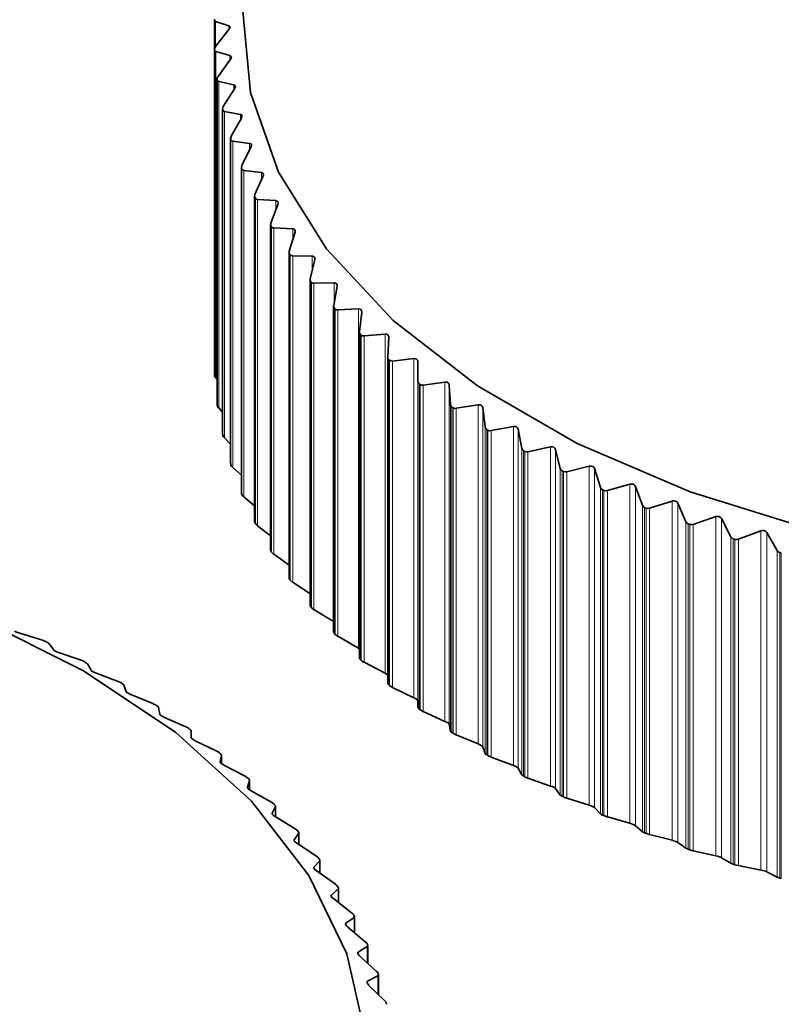
# Model space of a CAD drawing. Units: inches. Extents: x 42 to 565, y 40 to 724.
# Drawn here: x 184 to 188, y 549 to 554 of the extents above; entities that cross this region are included whole.
import ezdxf

# ---------------------------------------------------------------- set-up
doc = ezdxf.new("R2010")
doc.units = ezdxf.units.IN
doc.header["$MEASUREMENT"] = 0
doc.layers.add('Layer 1', color=7, linetype='Continuous')

msp = doc.modelspace()

# ---------------------------------------------------------------- linework, layer by layer
at = {"layer": 'Layer 1', "color": 7, "lineweight": 35, "true_color": 0xffffff}
for points in [[(185.2312, 553.6732), (185.2312, 553.6742), (185.2312, 553.6752), (185.2312, 553.6761), (185.2312, 553.6772), (185.2312, 553.6782)], [(185.2362, 553.6662), (185.2332, 553.6692), (185.2312, 553.6732)], [(185.2312, 553.6732), (185.2312, 553.5312)], [(192.3152, 551.1711), (191.6632, 551.0192), (190.9792, 550.9232), (190.2782, 550.8862), (189.5762, 550.9082), (188.8862, 550.9902), (188.2252, 551.1282), (187.6052, 551.3202), (187.0412, 551.5622), (186.5432, 551.8492), (186.1232, 552.1752), (185.7902, 552.5332), (185.5512, 552.9152), (185.4112, 553.3132), (185.3722, 553.7182)], [(185.3032, 553.6452), (185.2362, 553.6662)], [(185.2362, 553.5412), (185.3032, 553.6262)], [(185.3032, 553.6262), (185.3072, 553.6322), (185.3082, 553.6382), (185.3072, 553.6422), (185.3042, 553.6452), (185.3032, 553.6452)], [(185.2312, 553.5282), (185.2322, 553.5342), (185.2362, 553.5402), (185.2362, 553.5412)], [(185.2312, 553.5292), (185.2312, 551.9062)], [(185.2312, 553.5232), (185.2312, 553.5242), (185.2312, 553.5251), (185.2312, 553.5262), (185.2312, 553.5272), (185.2312, 553.5282)], [(185.2382, 553.5162), (185.2332, 553.5192), (185.2312, 553.5232)], [(185.3082, 553.4972), (185.2382, 553.5162)], [(185.2492, 553.3922), (185.3102, 553.4781)], [(185.3102, 553.4781), (185.3142, 553.4842), (185.3152, 553.4902), (185.3132, 553.4942), (185.3092, 553.4972), (185.3082, 553.4972)], [(185.2442, 553.3802), (185.2442, 551.7572)], [(185.2452, 553.3792), (185.2452, 553.3842), (185.2482, 553.3902), (185.2492, 553.3922)], [(185.2452, 553.3741), (185.2452, 553.3741), (185.2452, 553.3752), (185.2452, 553.3762), (185.2452, 553.3772), (185.2452, 553.3782), (185.2452, 553.3792)], [(185.2522, 553.3672), (185.2482, 553.3692), (185.2452, 553.3741)], [(185.3282, 553.3502), (185.2522, 553.3672)], [(185.2752, 553.2432), (185.3312, 553.3312)], [(185.3312, 553.3312), (185.3342, 553.3372), (185.3352, 553.3432), (185.3332, 553.3472), (185.3292, 553.3502), (185.3282, 553.3502)], [(185.2712, 553.2302), (185.2722, 553.2322)], [(185.2712, 553.2322), (185.2712, 551.6092)], [(185.2732, 553.2252), (185.2722, 553.2252), (185.2722, 553.2262), (185.2722, 553.2272), (185.2722, 553.2281), (185.2722, 553.2292), (185.2712, 553.2302)], [(185.2722, 553.2352), (185.2722, 553.2352), (185.2742, 553.2411), (185.2752, 553.2432)], [(185.2812, 553.2182), (185.2762, 553.2202), (185.2732, 553.2252)], [(185.3602, 553.2032), (185.2812, 553.2182)], [(185.3142, 553.0952), (185.3652, 553.1841)], [(185.3652, 553.1841), (185.3682, 553.1912), (185.3682, 553.1971), (185.3662, 553.2012), (185.3612, 553.2032), (185.3602, 553.2032)], [(185.3112, 553.0851), (185.3112, 551.4612)], [(185.3122, 553.0812), (185.3122, 553.0872), (185.3142, 553.0932), (185.3142, 553.0952)], [(185.3132, 553.0771), (185.3132, 553.0771), (185.3132, 553.0782), (185.3132, 553.0792), (185.3122, 553.0802), (185.3122, 553.0812)], [(185.3222, 553.0702), (185.3172, 553.0721), (185.3132, 553.0771)], [(185.4062, 553.0582), (185.3222, 553.0702)], [(185.3672, 552.9482), (185.4132, 553.0392)], [(185.4132, 553.0392), (185.4152, 553.0461), (185.4152, 553.0522), (185.4122, 553.0562), (185.4072, 553.0582), (185.4062, 553.0582)], [(185.3662, 552.9352), (185.3652, 552.9402), (185.3672, 552.9471), (185.3672, 552.9482)], [(185.3652, 552.9391), (185.3652, 551.3152)], [(185.3682, 552.9302), (185.3672, 552.9312), (185.3672, 552.9322), (185.3662, 552.9332), (185.3662, 552.9341), (185.3662, 552.9352)], [(185.3772, 552.9242), (185.3722, 552.9261), (185.3682, 552.9302)], [(185.4652, 552.9142), (185.3772, 552.9242)], [(185.4332, 552.8032), (185.4732, 552.8962)], [(185.4732, 552.8962), (185.4752, 552.9022), (185.4742, 552.9082), (185.4712, 552.9122), (185.4662, 552.9142), (185.4652, 552.9142)], [(185.4332, 552.7902), (185.4312, 552.7952), (185.4332, 552.8022), (185.4332, 552.8032)], [(185.4312, 552.7952), (185.4312, 551.1711)], [(185.4352, 552.7852), (185.4352, 552.7862), (185.4342, 552.7862), (185.4342, 552.7872), (185.4342, 552.7881), (185.4332, 552.7892), (185.4332, 552.7902)], [(185.4462, 552.7792), (185.4392, 552.7812), (185.4352, 552.7852)], [(185.5372, 552.7732), (185.4462, 552.7792)], [(185.5122, 552.6612), (185.5472, 552.7542)], [(185.5472, 552.7542), (185.5482, 552.7612), (185.5472, 552.7672), (185.5432, 552.7712), (185.5382, 552.7722), (185.5372, 552.7732)], [(185.5132, 552.6472), (185.5112, 552.6532), (185.5122, 552.6592), (185.5122, 552.6612)], [(185.5112, 552.6542), (185.5112, 551.0292)], [(185.5162, 552.6432), (185.5152, 552.6432), (185.5152, 552.6442), (185.5142, 552.6442), (185.5142, 552.6452), (185.5142, 552.6462), (185.5132, 552.6462), (185.5132, 552.6472)], [(185.5272, 552.6371), (185.5202, 552.6382), (185.5162, 552.6432)], [(185.6212, 552.6332), (185.5272, 552.6371)], [(185.6042, 552.5202), (185.6332, 552.6152)], [(185.6332, 552.6152), (185.6342, 552.6222), (185.6322, 552.6282), (185.6282, 552.6312), (185.6232, 552.6332), (185.6212, 552.6332)], [(185.6062, 552.5072), (185.6032, 552.5132), (185.6042, 552.5192), (185.6042, 552.5202)], [(185.6032, 552.5152), (185.6032, 550.8902)], [(185.6092, 552.5032), (185.6082, 552.5032), (185.6082, 552.5042), (185.6072, 552.5052), (185.6072, 552.5062), (185.6062, 552.5062), (185.6062, 552.5072)], [(185.6212, 552.4982), (185.6142, 552.4991), (185.6092, 552.5032)], [(185.7182, 552.4962), (185.6212, 552.4982)], [(185.7322, 552.4792), (185.7322, 552.4861), (185.7302, 552.4911), (185.7262, 552.4952), (185.7202, 552.4962), (185.7182, 552.4962)], [(185.7092, 552.3832), (185.7322, 552.4792)], [(185.7112, 552.3702), (185.7082, 552.3762), (185.7092, 552.3822), (185.7092, 552.3832)], [(185.7082, 552.3792), (185.7082, 550.7532)], [(185.7152, 552.3661), (185.7142, 552.3661), (185.7142, 552.3672), (185.7132, 552.3672), (185.7132, 552.3682), (185.7122, 552.3692), (185.7112, 552.3702)], [(185.7272, 552.3611), (185.7202, 552.3622), (185.7152, 552.3661)], [(185.8282, 552.3632), (185.7272, 552.3611)], [(185.8262, 552.2502), (185.8432, 552.3462)], [(185.8432, 552.3462), (185.8432, 552.3531), (185.8402, 552.3582), (185.8352, 552.3622), (185.8292, 552.3632), (185.8282, 552.3632)], [(185.8292, 552.2372), (185.8262, 552.2422), (185.8252, 552.2482), (185.8262, 552.2502)], [(185.8252, 552.2462), (185.8252, 550.6202)], [(185.8332, 552.2322), (185.8322, 552.2332), (185.8312, 552.2342), (185.8302, 552.2352), (185.8302, 552.2361), (185.8292, 552.2361), (185.8292, 552.2372)], [(185.8462, 552.2281), (185.8392, 552.2292), (185.8332, 552.2322)], [(185.9492, 552.2332), (185.8462, 552.2281)], [(185.9662, 552.2162), (185.9652, 552.2231), (185.9622, 552.2281), (185.9572, 552.2322), (185.9512, 552.2332), (185.9492, 552.2332)], [(185.9542, 552.1202), (185.9662, 552.2162)], [(185.9582, 552.1072), (185.9552, 552.1122), (185.9542, 552.1182), (185.9542, 552.1202)], [(185.9542, 552.1172), (185.9542, 550.4902)], [(185.9632, 552.1022), (185.9622, 552.1031), (185.9622, 552.1042), (185.9612, 552.1042), (185.9612, 552.1052), (185.9602, 552.1052), (185.9592, 552.1062), (185.9582, 552.1072)], [(185.9772, 552.0981), (185.9692, 552.0992), (185.9632, 552.1022)], [(186.0822, 552.1072), (185.9772, 552.0981)], [(186.1002, 552.0912), (186.0992, 552.0972), (186.0962, 552.1031), (186.0902, 552.1062), (186.0842, 552.1072), (186.0822, 552.1072)], [(186.0952, 551.9942), (186.1002, 552.0912)], [(186.1002, 551.9812), (186.0962, 551.9861), (186.0952, 551.9922), (186.0952, 551.9942)], [(186.0952, 551.9922), (186.0952, 550.3652)], [(186.1042, 551.9772), (186.1042, 551.9772), (186.1032, 551.9781), (186.1022, 551.9792), (186.1012, 551.9792), (186.1012, 551.9802), (186.1002, 551.9802), (186.1002, 551.9812)], [(186.1192, 551.9731), (186.1112, 551.9742), (186.1042, 551.9772)], [(186.2262, 551.9852), (186.1192, 551.9731)], [(186.2462, 551.9692), (186.2452, 551.9762), (186.2412, 551.9812), (186.2352, 551.9842), (186.2282, 551.9852), (186.2262, 551.9852)], [(186.2462, 551.8722), (186.2462, 551.9692)], [(185.2312, 551.9012), (185.2312, 551.9012), (185.2312, 551.9022), (185.2312, 551.9032), (185.2312, 551.9042), (185.2312, 551.9052), (185.2312, 551.9062)], [(185.2312, 551.9012), (185.2332, 551.8952), (185.2372, 551.8892), (185.2382, 551.8882)], [(185.2382, 551.8882), (185.2442, 551.8802)], [(186.2522, 551.8602), (186.2482, 551.8642), (186.2462, 551.8712), (186.2462, 551.8722)], [(186.2572, 551.8562), (186.2572, 551.8562), (186.2562, 551.8572), (186.2552, 551.8572), (186.2552, 551.8582), (186.2542, 551.8582), (186.2532, 551.8592), (186.2522, 551.8602)], [(186.2722, 551.8522), (186.2652, 551.8531), (186.2572, 551.8562)], [(186.3812, 551.8672), (186.2722, 551.8522)], [(186.4022, 551.8522), (186.4012, 551.8592), (186.3962, 551.8642), (186.3902, 551.8672), (186.3832, 551.8672), (186.3812, 551.8672)], [(186.4092, 551.7552), (186.4022, 551.8522)], [(185.2452, 551.7572), (185.2452, 551.7562)], [(185.2452, 551.7512), (185.2452, 551.7522), (185.2452, 551.7532), (185.2452, 551.7542), (185.2452, 551.7552), (185.2452, 551.7562)], [(186.4152, 551.7432), (186.4112, 551.7482), (186.4092, 551.7542), (186.4092, 551.7552)], [(186.5692, 551.7402), (186.5672, 551.7472), (186.5622, 551.7522), (186.5562, 551.7542), (186.5482, 551.7552), (186.5472, 551.7542)], [(185.2452, 551.7512), (185.2472, 551.7452), (185.2512, 551.7402), (185.2522, 551.7392)], [(185.2522, 551.7392), (185.2712, 551.7182)], [(186.4212, 551.7392), (186.4202, 551.7402), (186.4192, 551.7411), (186.4182, 551.7411), (186.4172, 551.7411), (186.4172, 551.7422), (186.4162, 551.7422), (186.4152, 551.7432)], [(186.4362, 551.7372), (186.4292, 551.7361), (186.4212, 551.7392)], [(186.5472, 551.7542), (186.4362, 551.7372)], [(186.5812, 551.6442), (186.5692, 551.7402)], [(185.2722, 551.6092), (185.2712, 551.6072)], [(185.2732, 551.6022), (185.2722, 551.6022), (185.2722, 551.6031), (185.2722, 551.6042), (185.2722, 551.6052), (185.2722, 551.6062), (185.2712, 551.6072)], [(186.5892, 551.6312), (186.5842, 551.6362), (186.5822, 551.6422), (186.5812, 551.6442)], [(186.5952, 551.6282), (186.5942, 551.6282), (186.5932, 551.6292), (186.5922, 551.6302), (186.5912, 551.6302), (186.5902, 551.6312), (186.5892, 551.6312)], [(186.6112, 551.6262), (186.6032, 551.6252), (186.5952, 551.6282)], [(186.7222, 551.6472), (186.6112, 551.6262)], [(186.7462, 551.6332), (186.7432, 551.6402), (186.7382, 551.6452), (186.7322, 551.6472), (186.7242, 551.6472), (186.7222, 551.6472)], [(186.7642, 551.5372), (186.7462, 551.6332)], [(185.2732, 551.6022), (185.2752, 551.5962), (185.2792, 551.5912), (185.2812, 551.5901)], [(185.2812, 551.5901), (185.3112, 551.5591)], [(186.7722, 551.5251), (186.7672, 551.5302), (186.7642, 551.5362), (186.7642, 551.5372)], [(186.7792, 551.5222), (186.7782, 551.5222), (186.7772, 551.5232), (186.7762, 551.5232), (186.7762, 551.5242), (186.7752, 551.5242), (186.7742, 551.5242), (186.7732, 551.5251), (186.7722, 551.5251)], [(186.7952, 551.5202), (186.7872, 551.5202), (186.7792, 551.5222)], [(186.9072, 551.5452), (186.7952, 551.5202)], [(186.9322, 551.5322), (186.9292, 551.5381), (186.9242, 551.5432), (186.9172, 551.5452), (186.9092, 551.5452), (186.9072, 551.5452)], [(186.9562, 551.4372), (186.9322, 551.5322)], [(185.3122, 551.4612), (185.3122, 551.4592)], [(185.3132, 551.4542), (185.3132, 551.4542), (185.3132, 551.4552), (185.3132, 551.4562), (185.3122, 551.4572), (185.3122, 551.4582), (185.3122, 551.4592)], [(185.3132, 551.4542), (185.3162, 551.4482), (185.3212, 551.4432), (185.3222, 551.4422)], [(185.3222, 551.4422), (185.3652, 551.4032)], [(186.9652, 551.4252), (186.9602, 551.4292), (186.9562, 551.4352), (186.9562, 551.4372)], [(186.9722, 551.4222), (186.9712, 551.4222), (186.9702, 551.4222), (186.9692, 551.4232), (186.9682, 551.4242), (186.9672, 551.4242), (186.9662, 551.4242), (186.9652, 551.4252)], [(186.9892, 551.4211), (186.9802, 551.4202), (186.9722, 551.4222)], [(187.1012, 551.4492), (186.9892, 551.4211)], [(187.1272, 551.4372), (187.1242, 551.4432), (187.1182, 551.4471), (187.1112, 551.4492), (187.1032, 551.4492), (187.1012, 551.4492)], [(187.1572, 551.3422), (187.1272, 551.4372)], [(185.3652, 551.3152), (185.3662, 551.3122)], [(187.1672, 551.3302), (187.1612, 551.3351), (187.1572, 551.3412), (187.1572, 551.3422)], [(187.1742, 551.3271), (187.1732, 551.3282), (187.1722, 551.3282), (187.1712, 551.3292), (187.1702, 551.3292), (187.1692, 551.3302), (187.1682, 551.3302), (187.1672, 551.3302)], [(187.1912, 551.3271), (187.1832, 551.3262), (187.1742, 551.3271)], [(187.3042, 551.3582), (187.1912, 551.3271)], [(187.3312, 551.3472), (187.3272, 551.3531), (187.3212, 551.3582), (187.3132, 551.3592), (187.3052, 551.3592), (187.3042, 551.3582)], [(187.3662, 551.2532), (187.3312, 551.3472)], [(185.3682, 551.3072), (185.3672, 551.3082), (185.3672, 551.3091), (185.3672, 551.3102), (185.3662, 551.3102), (185.3662, 551.3112), (185.3662, 551.3122)], [(185.3682, 551.3072), (185.3712, 551.3022), (185.3762, 551.2961), (185.3772, 551.2961)], [(185.3772, 551.2961), (185.4312, 551.2502)], [(187.5142, 551.2742), (187.4012, 551.2392)], [(187.5422, 551.2642), (187.5382, 551.2702), (187.5312, 551.2742), (187.5242, 551.2762), (187.5162, 551.2751), (187.5142, 551.2742)], [(187.5832, 551.1711), (187.5422, 551.2642)], [(187.3772, 551.2422), (187.3712, 551.2462), (187.3672, 551.2522), (187.3662, 551.2532)], [(187.3842, 551.2392), (187.3832, 551.2402), (187.3822, 551.2402), (187.3812, 551.2402), (187.3802, 551.2411), (187.3792, 551.2411), (187.3782, 551.2422), (187.3772, 551.2422)], [(187.4012, 551.2392), (187.3932, 551.2382), (187.3842, 551.2392)], [(185.4322, 551.1711), (185.4332, 551.1672)], [(185.4352, 551.1622), (185.4352, 551.1631), (185.4342, 551.1631), (185.4342, 551.1642), (185.4342, 551.1652), (185.4332, 551.1662), (185.4332, 551.1672)], [(187.5952, 551.1602), (187.5882, 551.1642), (187.5842, 551.1702), (187.5832, 551.1711)], [(187.7322, 551.1971), (187.6202, 551.1582)], [(187.7612, 551.1872), (187.7562, 551.1932), (187.7492, 551.1971), (187.7422, 551.1982), (187.7342, 551.1971), (187.7322, 551.1971)], [(187.8072, 551.0962), (187.7612, 551.1872)], [(185.4352, 551.1622), (185.4392, 551.1572), (185.4442, 551.1522), (185.4462, 551.1512)], [(185.4462, 551.1512), (185.5112, 551.1012)], [(187.6022, 551.1582), (187.6012, 551.1582), (187.6002, 551.1592), (187.5992, 551.1592), (187.5982, 551.1592), (187.5972, 551.1592), (187.5962, 551.1602), (187.5952, 551.1602)], [(187.6202, 551.1582), (187.6112, 551.1572), (187.6022, 551.1582)], [(187.9572, 551.1262), (187.8452, 551.0842)], [(187.9862, 551.1172), (187.9812, 551.1232), (187.9742, 551.1272), (187.9662, 551.1282), (187.9582, 551.1262), (187.9572, 551.1262)], [(188.0382, 551.0272), (187.9862, 551.1172)], [(187.8192, 551.0851), (187.8132, 551.0892), (187.8082, 551.0952), (187.8072, 551.0962)], [(187.8272, 551.0832), (187.8262, 551.0832), (187.8252, 551.0842), (187.8242, 551.0842), (187.8232, 551.0842), (187.8222, 551.0851), (187.8212, 551.0851), (187.8202, 551.0851), (187.8192, 551.0851)], [(187.8452, 551.0842), (187.8362, 551.0822), (187.8272, 551.0832)], [(185.5112, 551.0292), (185.5132, 551.0242)], [(185.5162, 551.0202), (185.5152, 551.0202), (185.5152, 551.0212), (185.5142, 551.0222), (185.5142, 551.0232), (185.5132, 551.0232), (185.5132, 551.0242)], [(185.5162, 551.0202), (185.5202, 551.0152), (185.5252, 551.0102), (185.5272, 551.0092)], [(188.0512, 551.0172), (188.0442, 551.0212), (188.0382, 551.0262), (188.0382, 551.0272)], [(185.5272, 551.0092), (185.6032, 550.9542)], [(188.0592, 551.0152), (188.0582, 551.0152), (188.0572, 551.0162), (188.0562, 551.0162), (188.0552, 551.0162), (188.0542, 551.0162), (188.0532, 551.0172), (188.0522, 551.0172), (188.0512, 551.0172)], [(185.6042, 550.8902), (185.6032, 550.8892), (185.6062, 550.8852)], [(185.6092, 550.8802), (185.6082, 550.8802), (185.6082, 550.8812), (185.6082, 550.8822), (185.6072, 550.8822), (185.6072, 550.8832), (185.6062, 550.8832), (185.6062, 550.8842), (185.6062, 550.8852)], [(185.6092, 550.8802), (185.6132, 550.8752), (185.6192, 550.8702), (185.6212, 550.8692)], [(185.6212, 550.8692), (185.7082, 550.8122)], [(185.7082, 550.7532), (185.7082, 550.7522), (185.7112, 550.7472)], [(185.7152, 550.7432), (185.7142, 550.7432), (185.7142, 550.7442), (185.7132, 550.7452), (185.7122, 550.7462), (185.7112, 550.7472)], [(185.7152, 550.7432), (185.7192, 550.7382), (185.7262, 550.7342), (185.7272, 550.7332)], [(185.7272, 550.7332), (185.8252, 550.6732)], [(184.0452, 550.6932), (184.5782, 550.4282)], [(184.2332, 550.6272), (184.2372, 550.6241), (184.2432, 550.6212), (184.2502, 550.6182), (184.2582, 550.6161), (184.2592, 550.6152)], [(184.2592, 550.6152), (184.3722, 550.5802)], [(184.3722, 550.5802), (184.3802, 550.5771), (184.3892, 550.5732)], [(185.8262, 550.6202), (185.8262, 550.6182), (185.8292, 550.6142)], [(185.8332, 550.6092), (185.8322, 550.6102), (185.8322, 550.6111), (185.8312, 550.6111), (185.8312, 550.6122), (185.8302, 550.6122), (185.8302, 550.6132), (185.8292, 550.6132), (185.8292, 550.6142)], [(185.8332, 550.6092), (185.8382, 550.6052), (185.8452, 550.6002), (185.8462, 550.6002)], [(185.8462, 550.6002), (185.9492, 550.5412)], [(184.3892, 550.5732), (184.3902, 550.5732), (184.3902, 550.5721), (184.3912, 550.5721), (184.3922, 550.5712), (184.3932, 550.5712), (184.3942, 550.5712), (184.3952, 550.5702)], [(184.3952, 550.5702), (184.4012, 550.5672), (184.4042, 550.5641), (184.4052, 550.5641)], [(184.4052, 550.5641), (184.4292, 550.5322)], [(184.4292, 550.5322), (184.4312, 550.5292), (184.4372, 550.5251), (184.4442, 550.5222), (184.4522, 550.5192), (184.4532, 550.5192)], [(185.9492, 550.5412), (185.9542, 550.5381)], [(184.4532, 550.5192), (184.5652, 550.4802)], [(184.5652, 550.4802), (184.5742, 550.4772), (184.5822, 550.4731)], [(185.9542, 550.4902), (185.9552, 550.4882), (185.9582, 550.4842)], [(185.9632, 550.4802), (185.9622, 550.4802), (185.9622, 550.4812), (185.9612, 550.4812), (185.9612, 550.4822), (185.9602, 550.4822), (185.9592, 550.4832), (185.9582, 550.4842)], [(185.9632, 550.4802), (185.9682, 550.4752), (185.9752, 550.4712), (185.9772, 550.4702)], [(184.5822, 550.4731), (184.5832, 550.4722), (184.5842, 550.4722), (184.5852, 550.4712), (184.5862, 550.4712), (184.5872, 550.4702), (184.5882, 550.4692)], [(184.5882, 550.4692), (184.5932, 550.4662), (184.5962, 550.4632), (184.5972, 550.4632)], [(184.5972, 550.4632), (184.6152, 550.4302)], [(184.6152, 550.4302), (184.6172, 550.4272), (184.6222, 550.4242), (184.6292, 550.4202), (184.6372, 550.4172), (184.6382, 550.4172)], [(185.9772, 550.4702), (186.0822, 550.4152)], [(184.5782, 550.4282), (185.0382, 550.1202), (185.4152, 549.7782), (185.7022, 549.4072), (185.8922, 549.0162), (185.9822, 548.6132), (185.9692, 548.2072), (185.8542, 547.8062), (185.6392, 547.4202), (185.3292, 547.0552), (184.9302, 546.7212), (184.4512, 546.4232), (183.9022, 546.1692)], [(184.6382, 550.4172), (184.7502, 550.3741)], [(186.0822, 550.4152), (186.0892, 550.4112), (186.0952, 550.4072)], [(184.7502, 550.3741), (184.7582, 550.3712), (184.7662, 550.3672)], [(184.7662, 550.3672), (184.7662, 550.3661), (184.7672, 550.3661), (184.7682, 550.3661), (184.7692, 550.3652), (184.7702, 550.3642), (184.7712, 550.3642), (184.7722, 550.3632)], [(184.7722, 550.3632), (184.7772, 550.3602), (184.7792, 550.3572)], [(184.7792, 550.3572), (184.7912, 550.3232)], [(186.0952, 550.3652), (186.0952, 550.3622), (186.1002, 550.3582)], [(186.1042, 550.3542), (186.1042, 550.3542), (186.1032, 550.3552), (186.1032, 550.3562), (186.1022, 550.3562), (186.1012, 550.3572), (186.1002, 550.3582)], [(186.1042, 550.3542), (186.1102, 550.3502), (186.1182, 550.3462), (186.1192, 550.3452)], [(186.1192, 550.3452), (186.2262, 550.2932)], [(184.7912, 550.3232), (184.7942, 550.3202), (184.7982, 550.3172), (184.8052, 550.3132), (184.8122, 550.3102), (184.8142, 550.3091)], [(184.8142, 550.3091), (184.9242, 550.2642)], [(186.2262, 550.2932), (186.2342, 550.2892), (186.2402, 550.2852), (186.2442, 550.2812), (186.2462, 550.2782), (186.2462, 550.2772)], [(184.9242, 550.2642), (184.9322, 550.2602), (184.9402, 550.2562)], [(184.9402, 550.2562), (184.9402, 550.2552), (184.9412, 550.2552), (184.9422, 550.2542), (184.9432, 550.2532), (184.9442, 550.2532), (184.9452, 550.2522)], [(184.9452, 550.2522), (184.9502, 550.2482), (184.9522, 550.2452)], [(184.9522, 550.2452), (184.9582, 550.2112)], [(186.2462, 550.2772), (186.2462, 550.2442)], [(186.2462, 550.2442), (186.2482, 550.2411), (186.2522, 550.2372)], [(186.2572, 550.2332), (186.2572, 550.2332), (186.2562, 550.2342), (186.2552, 550.2342), (186.2552, 550.2352), (186.2542, 550.2352), (186.2532, 550.2361), (186.2522, 550.2372)], [(186.2572, 550.2332), (186.2632, 550.2292), (186.2712, 550.2252), (186.2722, 550.2242)], [(184.9582, 550.2112), (184.9602, 550.2082), (184.9642, 550.2052), (184.9702, 550.2012), (184.9782, 550.1971), (184.9792, 550.1971)], [(184.9792, 550.1971), (185.0882, 550.1482)], [(186.2722, 550.2242), (186.3812, 550.1752)], [(185.0882, 550.1482), (185.0962, 550.1442), (185.1032, 550.1392)], [(185.1032, 550.1392), (185.1042, 550.1392), (185.1052, 550.1382), (185.1062, 550.1371), (185.1072, 550.1371), (185.1072, 550.1362), (185.1082, 550.1362), (185.1092, 550.1352)], [(185.1092, 550.1352), (185.1132, 550.1322), (185.1142, 550.1282)], [(186.3812, 550.1752), (186.3892, 550.1722), (186.3962, 550.1682), (186.4002, 550.1642), (186.4022, 550.1612)], [(186.4022, 550.1612), (186.4092, 550.1272)], [(185.1142, 550.1282), (185.1152, 550.0952)], [(185.1152, 550.0952), (185.1162, 550.0922), (185.1202, 550.0882), (185.1262, 550.0842), (185.1332, 550.0802), (185.1342, 550.0792)], [(186.4092, 550.1272), (186.4102, 550.1241), (186.4152, 550.1202)], [(186.4212, 550.1161), (186.4202, 550.1172), (186.4192, 550.1182), (186.4182, 550.1182), (186.4172, 550.1192), (186.4162, 550.1202), (186.4152, 550.1202)], [(186.4212, 550.1161), (186.4272, 550.1132), (186.4352, 550.1092), (186.4362, 550.1082)], [(186.4362, 550.1082), (186.5472, 550.0632)], [(185.1342, 550.0792), (185.2422, 550.0272)], [(186.5472, 550.0632), (186.5552, 550.0591), (186.5622, 550.0552), (186.5672, 550.0522), (186.5692, 550.0492)], [(186.5692, 550.0492), (186.5812, 550.0152)], [(185.2422, 550.0272), (185.2492, 550.0232), (185.2562, 550.0182)], [(185.2562, 550.0182), (185.2572, 550.0172), (185.2582, 550.0162), (185.2592, 550.0162), (185.2592, 550.0152), (185.2602, 550.0152), (185.2602, 550.0142), (185.2612, 550.0142)], [(185.2662, 550.0072), (185.2602, 549.9731)], [(185.2612, 550.0142), (185.2652, 550.0102), (185.2662, 550.0072)], [(185.2662, 549.9651), (185.2662, 550.0072)], [(186.5812, 550.0152), (186.5832, 550.0121), (186.5892, 550.0092)], [(186.5952, 550.0052), (186.5942, 550.0052), (186.5932, 550.0062), (186.5922, 550.0072), (186.5912, 550.0072), (186.5902, 550.0082), (186.5892, 550.0092)], [(186.5952, 550.0052), (186.6022, 550.0012), (186.6092, 549.9982), (186.6112, 549.9972)], [(186.6112, 549.9972), (186.7222, 549.9552)], [(185.2602, 549.9731), (185.2612, 549.9702), (185.2652, 549.9662), (185.2702, 549.9622), (185.2772, 549.9582), (185.2782, 549.9572)], [(185.2782, 549.9572), (185.3842, 549.9022)], [(186.7222, 549.9552), (186.7312, 549.9521), (186.7382, 549.9482), (186.7432, 549.9452), (186.7462, 549.9422)], [(186.7462, 549.9422), (186.7642, 549.9092)], [(185.3842, 549.9022), (185.3912, 549.8972), (185.3982, 549.8922)], [(185.3982, 549.8922), (185.3982, 549.8922), (185.3992, 549.8912), (185.4002, 549.8902), (185.4012, 549.8902), (185.4012, 549.8892), (185.4022, 549.8892), (185.4022, 549.8882)], [(185.4022, 549.8882), (185.4062, 549.8842), (185.4062, 549.8812)], [(186.7642, 549.9092), (186.7672, 549.9062), (186.7722, 549.9032)], [(186.7792, 549.8992), (186.7782, 549.9001), (186.7772, 549.9001), (186.7762, 549.9001), (186.7762, 549.9012), (186.7752, 549.9012), (186.7742, 549.9022), (186.7732, 549.9022), (186.7722, 549.9032)], [(186.7792, 549.8992), (186.7862, 549.8962), (186.7942, 549.8922), (186.7952, 549.8922)], [(186.7952, 549.8922), (186.9072, 549.8531)], [(185.4062, 549.8812), (185.3952, 549.8472)], [(185.3952, 549.8472), (185.3952, 549.8442), (185.3982, 549.8401), (185.4032, 549.8362), (185.4102, 549.8322), (185.4112, 549.8312)], [(185.4062, 549.8342), (185.4062, 549.8822)], [(186.9072, 549.8531), (186.9162, 549.8502), (186.9232, 549.8472), (186.9292, 549.8442), (186.9322, 549.8412), (186.9322, 549.8401)], [(186.9322, 549.8401), (186.9562, 549.8082)], [(185.4112, 549.8312), (185.5152, 549.7722)], [(186.9562, 549.8082), (186.9592, 549.8062), (186.9652, 549.8022)], [(186.9722, 549.7992), (186.9712, 549.7992), (186.9702, 549.8002), (186.9692, 549.8002), (186.9682, 549.8011), (186.9672, 549.8011), (186.9662, 549.8022), (186.9652, 549.8022)], [(186.9722, 549.7992), (186.9792, 549.7961), (186.9872, 549.7932), (186.9892, 549.7922)], [(186.9892, 549.7922), (187.1012, 549.7572)], [(185.5152, 549.7722), (185.5222, 549.7682), (185.5282, 549.7621)], [(185.5352, 549.7512), (185.5182, 549.7182)], [(185.5282, 549.7621), (185.5282, 549.7621), (185.5292, 549.7612), (185.5302, 549.7602), (185.5312, 549.7592), (185.5322, 549.7582)], [(185.5322, 549.7582), (185.5352, 549.7542), (185.5352, 549.7512)], [(185.5352, 549.6992), (185.5352, 549.7522)], [(187.1012, 549.7572), (187.1102, 549.7542), (187.1172, 549.7512), (187.1232, 549.7482), (187.1272, 549.7452)], [(187.1272, 549.7452), (187.1572, 549.7142)], [(185.5182, 549.7162), (185.5182, 549.7151), (185.5202, 549.7112), (185.5252, 549.7062), (185.5312, 549.7021), (185.5332, 549.7012)], [(185.5332, 549.7012), (185.6332, 549.6392)], [(187.1572, 549.7142), (187.1602, 549.7112), (187.1672, 549.7082)], [(187.1742, 549.7052), (187.1732, 549.7052), (187.1722, 549.7052), (187.1712, 549.7062), (187.1702, 549.7062), (187.1702, 549.7072), (187.1692, 549.7072), (187.1682, 549.7072), (187.1672, 549.7082)], [(187.1742, 549.7052), (187.1812, 549.7021), (187.1892, 549.6992), (187.1912, 549.6992)], [(187.1912, 549.6992), (187.3042, 549.6672)], [(187.3042, 549.6672), (187.3122, 549.6642), (187.3202, 549.6612), (187.3262, 549.6582), (187.3302, 549.6562), (187.3312, 549.6552)], [(187.3312, 549.6552), (187.3662, 549.6252)], [(185.6522, 549.6172), (185.6292, 549.5851)], [(185.6332, 549.6392), (185.6402, 549.6342), (185.6462, 549.6292)], [(185.6462, 549.6292), (185.6462, 549.6282), (185.6472, 549.6282), (185.6472, 549.6272), (185.6482, 549.6272), (185.6482, 549.6262), (185.6492, 549.6262), (185.6492, 549.6252), (185.6502, 549.6241)], [(185.6502, 549.6241), (185.6522, 549.6202)], [(185.6522, 549.6192), (185.6522, 549.6172)], [(185.6522, 549.5602), (185.6522, 549.6192)], [(187.3662, 549.6252), (187.3702, 549.6232), (187.3772, 549.6192)], [(187.3842, 549.6172), (187.3832, 549.6172), (187.3822, 549.6172), (187.3812, 549.6182), (187.3802, 549.6182), (187.3792, 549.6192), (187.3782, 549.6192), (187.3772, 549.6192)], [(187.3842, 549.6172), (187.3922, 549.6142), (187.4002, 549.6111), (187.4012, 549.6111)], [(187.4012, 549.6111), (187.5142, 549.5822)], [(185.6292, 549.5851), (185.6282, 549.5822), (185.6302, 549.5771), (185.6352, 549.5732), (185.6412, 549.5682), (185.6422, 549.5672)], [(185.6422, 549.5672), (185.7402, 549.5032)], [(187.5142, 549.5822), (187.5232, 549.5802), (187.5312, 549.5771), (187.5372, 549.5752), (187.5422, 549.5721)], [(187.5422, 549.5721), (187.5832, 549.5432)], [(185.7402, 549.5032), (185.7462, 549.4982), (185.7522, 549.4922)], [(187.5832, 549.5432), (187.5872, 549.5412), (187.5952, 549.5381)], [(187.6022, 549.5352), (187.6012, 549.5352), (187.6002, 549.5362), (187.5992, 549.5362), (187.5982, 549.5362), (187.5972, 549.5372), (187.5962, 549.5372), (187.5952, 549.5381)], [(187.6022, 549.5352), (187.6102, 549.5332), (187.6182, 549.5302), (187.6202, 549.5302)], [(187.6202, 549.5302), (187.7322, 549.5052)], [(187.7322, 549.5052), (187.7412, 549.5032), (187.7492, 549.5002), (187.7552, 549.4982), (187.7602, 549.4962), (187.7612, 549.4952)], [(187.7612, 549.4952), (187.8072, 549.4682)], [(185.7272, 549.4482), (185.7262, 549.4452), (185.7282, 549.4412), (185.7322, 549.4362), (185.7382, 549.4312), (185.7392, 549.4312)], [(185.7562, 549.4802), (185.7272, 549.4482)], [(185.7522, 549.4922), (185.7522, 549.4911), (185.7532, 549.4911), (185.7532, 549.4902), (185.7542, 549.4892), (185.7552, 549.4882), (185.7552, 549.4872)], [(185.7552, 549.4872), (185.7572, 549.4832), (185.7572, 549.4802), (185.7562, 549.4802)], [(185.7572, 549.4182), (185.7572, 549.4822)], [(187.8072, 549.4682), (187.8122, 549.4651), (187.8192, 549.4632)], [(187.8272, 549.4601), (187.8262, 549.4601), (187.8252, 549.4612), (187.8242, 549.4612), (187.8232, 549.4612), (187.8222, 549.4622), (187.8212, 549.4622), (187.8202, 549.4622), (187.8192, 549.4632)], [(187.8272, 549.4601), (187.8352, 549.4582), (187.8432, 549.4562), (187.8452, 549.4562)], [(187.8452, 549.4562), (187.9572, 549.4341)], [(185.7392, 549.4312), (185.8342, 549.3632)], [(187.9572, 549.4341), (187.9652, 549.4322), (187.9732, 549.4302), (187.9802, 549.4282), (187.9852, 549.4261), (187.9862, 549.4252)], [(187.9862, 549.4252), (188.0382, 549.3992)], [(188.0382, 549.3992), (188.0432, 549.3972), (188.0512, 549.3942)], [(185.8342, 549.3632), (185.8402, 549.3582), (185.8452, 549.3522)], [(185.8452, 549.3522), (185.8452, 549.3522), (185.8462, 549.3512), (185.8462, 549.3502), (185.8472, 549.3502), (185.8472, 549.3492), (185.8482, 549.3481), (185.8482, 549.3472)], [(188.0592, 549.3922), (188.0582, 549.3922), (188.0572, 549.3932), (188.0562, 549.3932), (188.0552, 549.3932), (188.0542, 549.3942), (188.0532, 549.3942), (188.0522, 549.3942), (188.0512, 549.3942)], [(185.8142, 549.3091), (185.8122, 549.3062), (185.8142, 549.3022), (185.8172, 549.2972), (185.8232, 549.2922), (185.8242, 549.2912)], [(185.8482, 549.3401), (185.8142, 549.3091)], [(185.8482, 549.3472), (185.8502, 549.3432), (185.8492, 549.3401), (185.8482, 549.3401)], [(185.8502, 549.2712), (185.8502, 549.3432)], [(185.8242, 549.2912), (185.9152, 549.2212)], [(185.9152, 549.2212), (185.9212, 549.2151), (185.9262, 549.2101)], [(185.9262, 549.2101), (185.9262, 549.2092), (185.9262, 549.2082), (185.9272, 549.2072), (185.9272, 549.2062), (185.9282, 549.2052)], [(185.9282, 549.2052), (185.9292, 549.2012), (185.9282, 549.1971), (185.9272, 549.1971)], [(185.9292, 549.1222), (185.9292, 549.2012)], [(185.8872, 549.1682), (185.8852, 549.1652), (185.8862, 549.1612), (185.8892, 549.1552), (185.8952, 549.1501), (185.8962, 549.1492)], [(185.9272, 549.1971), (185.8872, 549.1682)], [(185.8962, 549.1492), (185.9832, 549.0762)], [(185.9832, 549.0762), (185.9892, 549.0712), (185.9932, 549.0652)], [(185.9932, 549.0652), (185.9932, 549.0641), (185.9942, 549.0632), (185.9942, 549.0622), (185.9942, 549.0612), (185.9952, 549.0612), (185.9952, 549.0602)], [(185.9952, 549.0602), (185.9962, 549.0562), (185.9942, 549.0532), (185.9932, 549.0522)], [(185.9962, 548.9682), (185.9962, 549.0572)], [(185.9482, 549.0242), (185.9462, 549.0212), (185.9462, 549.0172), (185.9492, 549.0121), (185.9532, 549.0072), (185.9552, 549.0062)], [(185.9932, 549.0522), (185.9482, 549.0242)], [(185.9552, 549.0062), (186.0382, 548.9302)], [(186.0462, 548.9062), (185.9952, 548.8792)], [(186.0382, 548.9302), (186.0442, 548.9242), (186.0472, 548.9182)], [(186.0492, 548.9112), (186.0492, 548.9092), (186.0472, 548.9062), (186.0462, 548.9062)], [(186.0472, 548.9182), (186.0472, 548.9182), (186.0482, 548.9172), (186.0482, 548.9162), (186.0482, 548.9152), (186.0492, 548.9142), (186.0492, 548.9131)], [(186.0492, 548.8122), (186.0492, 548.9112)], [(185.9952, 548.8792), (185.9932, 548.8762), (185.9922, 548.8722), (185.9952, 548.8672), (185.9992, 548.8611), (186.0002, 548.8602)], [(186.0002, 548.8602), (186.0802, 548.7822)], [(186.0802, 548.7822), (186.0852, 548.7762), (186.0882, 548.7702)], [(186.0882, 548.7702), (186.0882, 548.7702), (186.0882, 548.7692), (186.0882, 548.7682), (186.0892, 548.7682), (186.0892, 548.7672), (186.0892, 548.7662), (186.0892, 548.7652)]]:
    msp.add_lwpolyline(points, dxfattribs=at)
at = {"layer": 'Layer 1', "color": 8, "lineweight": 18, "true_color": 0x808080}
for points in [[(185.2362, 553.5413), (185.2362, 553.6663)], [(185.3032, 553.6263), (185.3032, 553.6453)], [(185.2312, 551.9053), (185.2312, 553.5283)], [(185.2312, 551.9012), (185.2312, 553.5233)], [(185.2382, 551.8882), (185.2382, 553.5162)], [(185.3082, 553.4763), (185.3082, 553.4973)], [(185.2452, 551.7562), (185.2452, 553.3793)], [(185.2452, 551.7513), (185.2452, 553.3743)], [(185.2522, 551.7383), (185.2522, 553.3672)], [(185.3282, 553.3253), (185.3282, 553.3503)], [(185.2712, 551.6072), (185.2712, 553.2302)], [(185.2732, 551.6022), (185.2732, 553.2253)], [(185.2812, 551.5903), (185.2812, 553.2183)], [(185.3602, 553.1752), (185.3602, 553.2032)], [(185.3122, 551.4592), (185.3122, 553.0812)], [(185.3132, 551.4542), (185.3132, 553.0762)], [(185.3222, 551.4423), (185.3222, 553.0703)], [(185.4062, 553.0253), (185.4062, 553.0582)], [(185.3662, 551.3123), (185.3662, 552.9352)], [(185.3682, 551.3073), (185.3682, 552.9302)], [(185.3772, 551.2952), (185.3772, 552.9243)], [(185.4652, 552.8763), (185.4652, 552.9142)], [(185.4332, 551.1672), (185.4332, 552.7903)], [(185.4352, 551.1622), (185.4352, 552.7853)], [(185.4462, 551.1512), (185.4462, 552.7792)], [(185.5372, 552.7263), (185.5372, 552.7723)], [(185.5132, 551.0242), (185.5132, 552.6473)], [(185.5162, 551.0203), (185.5162, 552.6432)], [(185.5272, 551.0093), (185.5272, 552.6373)], [(185.6212, 552.5762), (185.6212, 552.6332)], [(185.6062, 550.8843), (185.6062, 552.5073)], [(185.6092, 550.8802), (185.6092, 552.5032)], [(185.6212, 550.8693), (185.6212, 552.4973)], [(185.7182, 552.4233), (185.7182, 552.4963)], [(185.7112, 550.7473), (185.7112, 552.3702)], [(185.7152, 550.7432), (185.7152, 552.3663)], [(185.7272, 550.7333), (185.7272, 552.3613)], [(185.8282, 552.2623), (185.8282, 552.3633)], [(185.8292, 550.6143), (185.8292, 552.2372)], [(185.8332, 550.6093), (185.8332, 552.2322)], [(185.8462, 550.6003), (185.8462, 552.2283)], [(185.9492, 550.5413), (185.9492, 552.2333)], [(185.9582, 550.4843), (185.9582, 552.1072)], [(185.9632, 550.4802), (185.9632, 552.1022)], [(185.9772, 550.4703), (185.9772, 552.0983)], [(186.0822, 550.4153), (186.0822, 552.1072)], [(186.1002, 550.3583), (186.1002, 551.9813)], [(186.1042, 550.3542), (186.1042, 551.9772)], [(186.1192, 550.3453), (186.1192, 551.9733)], [(186.2262, 550.2933), (186.2262, 551.9852)], [(186.2462, 550.2773), (186.2462, 551.9692)], [(186.2462, 550.2443), (186.2462, 551.8723)], [(186.2522, 550.2372), (186.2522, 551.8593)], [(186.2572, 550.2333), (186.2572, 551.8552)], [(186.3812, 550.1752), (186.3812, 551.8672)], [(186.2722, 550.2242), (186.2722, 551.8522)], [(186.4022, 550.1603), (186.4022, 551.8522)], [(186.4092, 550.1273), (186.4092, 551.7552)], [(186.4152, 550.1202), (186.4152, 551.7432)], [(186.4212, 550.1163), (186.4212, 551.7393)], [(186.4362, 550.1083), (186.4362, 551.7363)], [(186.5472, 550.0632), (186.5472, 551.7543)], [(186.5692, 550.0483), (186.5692, 551.7402)], [(186.5812, 550.0153), (186.5812, 551.6442)], [(186.5892, 550.0093), (186.5892, 551.6312)], [(186.5952, 550.0052), (186.5952, 551.6282)], [(186.6112, 549.9973), (186.6112, 551.6263)], [(186.7222, 549.9553), (186.7222, 551.6473)], [(186.7462, 549.9423), (186.7462, 551.6332)], [(186.7642, 549.9092), (186.7642, 551.5372)], [(186.7722, 549.9023), (186.7722, 551.5253)], [(186.7792, 549.8992), (186.7792, 551.5223)], [(186.7952, 549.8923), (186.7952, 551.5203)], [(186.9072, 549.8533), (186.9072, 551.5452)], [(186.9322, 549.8403), (186.9322, 551.5322)], [(186.9562, 549.8082), (186.9562, 551.4373)], [(186.9652, 549.8022), (186.9652, 551.4252)], [(186.9722, 549.7993), (186.9722, 551.4222)], [(186.9892, 549.7922), (186.9892, 551.4202)], [(187.1012, 549.7573), (187.1012, 551.4493)], [(187.1272, 549.7452), (187.1272, 551.4363)], [(187.1572, 549.7142), (187.1572, 551.3422)], [(187.1672, 549.7083), (187.1672, 551.3303)], [(187.1742, 549.7042), (187.1742, 551.3273)], [(187.1912, 549.6982), (187.1912, 551.3273)], [(187.3042, 549.6672), (187.3042, 551.3583)], [(187.3312, 549.6553), (187.3312, 551.3472)], [(187.5142, 549.5823), (187.5142, 551.2742)], [(187.5422, 549.5723), (187.5422, 551.2643)], [(187.3662, 549.6252), (187.3662, 551.2532)], [(187.3772, 549.6193), (187.3772, 551.2422)], [(187.3842, 549.6163), (187.3842, 551.2393)], [(187.4012, 549.6113), (187.4012, 551.2393)], [(187.5832, 549.5433), (187.5832, 551.1713)], [(187.7322, 549.5052), (187.7322, 551.1962)], [(187.7612, 549.4952), (187.7612, 551.1873)], [(187.5952, 549.5383), (187.5952, 551.1603)], [(187.6022, 549.5353), (187.6022, 551.1583)], [(187.6202, 549.5303), (187.6202, 551.1583)], [(187.9572, 549.4343), (187.9572, 551.1263)], [(187.9862, 549.4252), (187.9862, 551.1172)], [(187.8072, 549.4672), (187.8072, 551.0963)], [(187.8192, 549.4623), (187.8192, 551.0853)], [(187.8272, 549.4603), (187.8272, 551.0833)], [(187.8452, 549.4562), (187.8452, 551.0842)], [(188.0382, 549.3992), (188.0382, 551.0273)], [(188.0512, 549.3942), (188.0512, 551.0173)], [(188.0592, 549.3923), (188.0592, 551.0153)], [(185.2662, 549.9653), (185.2662, 550.0062)], [(185.4062, 549.8342), (185.4062, 549.8802)], [(185.5352, 549.6993), (185.5352, 549.7502)], [(185.5182, 549.7153), (185.5182, 549.7183)], [(185.6522, 549.5613), (185.6522, 549.6172)], [(185.6292, 549.5812), (185.6292, 549.5853)], [(185.7272, 549.4432), (185.7272, 549.4482)], [(185.7562, 549.4183), (185.7562, 549.4802)], [(185.8142, 549.3022), (185.8142, 549.3093)], [(185.8482, 549.2723), (185.8482, 549.3403)], [(185.8872, 549.1592), (185.8872, 549.1683)], [(185.9272, 549.1232), (185.9272, 549.1973)], [(185.9482, 549.0143), (185.9482, 549.0242)], [(185.9932, 548.9713), (185.9932, 549.0522)], [(186.0462, 548.8152), (186.0462, 548.9062)], [(185.9952, 548.8663), (185.9952, 548.8793)]]:
    msp.add_lwpolyline(points, dxfattribs=at)

doc.saveas('drawing.dxf')
